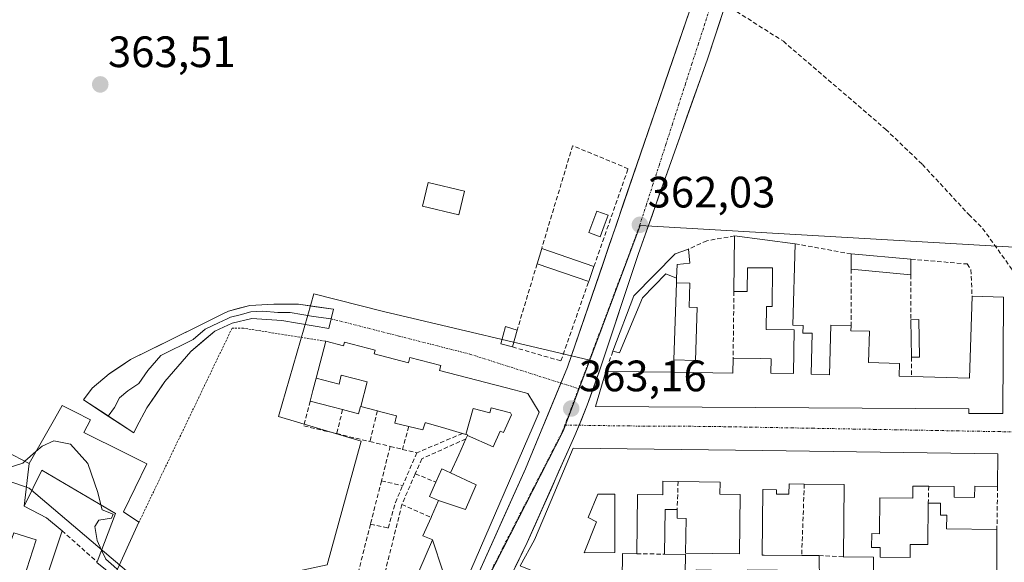
# Model space of a CAD drawing. Units: metres. Extents: x 612173 to 615675, y 4646046 to 4648415.
# Drawn here: x 612809 to 613034, y 4648036 to 4648160 of the extents above; entities that cross this region are included whole.
import ezdxf
from ezdxf.enums import TextEntityAlignment as Align

# ---------------------------------------------------------------- set-up
doc = ezdxf.new("R2010")
doc.units = ezdxf.units.M
doc.header["$MEASUREMENT"] = 0
for name, pattern in [('TRAZO_Y_PUNTO', [1, 0.5, -0.25, 0, -0.25]), ('TRAZOS', [0.75, 0.5, -0.25]), ('TRAZOSX2', [1.5, 1, -0.5])]:
    doc.linetypes.add(name, pattern=pattern)
for name, color, linetype, lineweight in [('Alambrada', 19, 'TRAZOS', 0), ('Carretera de calzada única', 19, 'Continuous', 13), ('Carretera de calzada única Cxs', 19, 'Continuous', 13), ('Carretera de calzada única eje', 19, 'TRAZO_Y_PUNTO', 0), ('Carátula', 7, 'Continuous', 5), ('Cultivos herbáceos CxS', 92, 'Continuous', 0), ('Curva de nivel normal', 36, 'Continuous', 0), ('Edificación', 1, 'Continuous', 13), ('Edificación Cxs', 1, 'Continuous', 13), ('Elemento construido', 1, 'Continuous', 0), ('Layer 0', 7, 'Continuous', 0), ('Muro lineal', 1, 'TRAZOSX2', 13), ('Núcleo urbano CxS', 19, 'Continuous', 0), ('Piscina', 142, 'Continuous', 0), ('Piscina CxS', 142, 'Continuous', 0), ('Punto de cota en terreno', 7, 'Continuous', 0), ('Rótulo de punto de cota en terreno', 19, 'Continuous', 0), ('Senda', 19, 'TRAZOSX2', 0), ('Vía urbana eje', 5, 'TRAZO_Y_PUNTO', 0)]:
    doc.layers.add(name, color=color, linetype=linetype, lineweight=lineweight)
doc.styles.add('Arial', font='txt', dxfattribs={"height": 0.2})

# ---------------------------------------------------------------- blocks, each defined once
blk = doc.blocks.new('*U155')
at = {"layer": 'Cultivos herbáceos CxS', "color": 92, "linetype": 'Continuous', "lineweight": 0}
for points in [[(613041.4187, 4648107.9247, 361.8385), (612953.5147, 4648113.0459, 362.1834), (612950.8485, 4648113.2013, 362.127), (612939.3505, 4648082.4603, 363.018), (612939.3381, 4648082.4633, 363.0171), (612939.3257, 4648082.4663, 363.0161), (612892.2721, 4648093.5677, 363.2386), (612876.3761, 4648097.5735, 363.1754), (612874.9697, 4648092.7021, 363.3501), (612868.2985, 4648069.5931, 363.6951), (612887.1517, 4648064.0105, 363.7136), (612879.3897, 4648035.7807, 364.7457)], [(612841.1947, 4648027.9727, 365.31), (612811.4057, 4648053.2937, 365.5348), (612794.0265, 4648059.2533, 365.7422)]]:
    blk.add_polyline3d(points, dxfattribs=at)
blk = doc.blocks.new('5PATER')
at = {"layer": 'Carátula', "linetype": 'Continuous', "lineweight": 5}
h = blk.add_hatch(color=250, dxfattribs=at)
edge = h.paths.add_edge_path()
edge.add_ellipse((0, 0.01), major_axis=(-1.33, -1.34), ratio=0.999422, start_angle=0, end_angle=360)
blk = doc.blocks.new('*U210')
at = {"layer": 'Edificación Cxs', "color": 1, "linetype": 'Continuous', "lineweight": 13}
for points in [[(613032.4801, 4648061.0901, 363.212), (613032.3801, 4648053.6501, 363.4357), (613027.1701, 4648053.7101, 363.4407), (613027.1401, 4648051.1401, 363.4223), (613022.4601, 4648051.2101, 363.4107), (613022.4901, 4648053.6401, 363.4183), (613016.6701, 4648053.7101, 363.5029), (613013.0701, 4648053.7501, 363.4385), (613013.0501, 4648050.9601, 363.4207), (613005.5301, 4648051.0501, 363.4215), (613005.4401, 4648042.8801, 363.448), (613003.6901, 4648042.9101, 363.5076), (613003.6401, 4648039.7301, 363.664), (613005.6001, 4648039.7101, 363.5363), (613005.5601, 4648037.5701, 363.6761), (613012.4201, 4648037.4801, 363.6316), (613012.4601, 4648040.4601, 363.4884), (613016.4401, 4648040.4201, 363.5499), (613016.5701, 4648049.8501, 363.4638), (613019.4001, 4648049.8201, 363.4306), (613019.3701, 4648047.1201, 363.4488), (613020.8001, 4648047.1001, 363.4507), (613020.7601, 4648044.0101, 363.5426), (613032.2401, 4648043.8501, 363.5153), (613032.2101, 4648030.8901, 363.7152), (613033.1001, 4648030.8901, 363.686), (613032.8501, 4648013.2401, 363.8499), (612979.5301, 4648014.0801, 364.5654), (612951.2801, 4648014.5301, 364.7823), (612951.3901, 4648021.9501, 364.648), (612960.8701, 4648021.8301, 364.6579), (612960.9101, 4648023.8301, 364.6697), (612969.3001, 4648023.7101, 364.6765), (612969.4201, 4648032.1001, 364.4884), (612967.0301, 4648032.1401, 364.6223), (612967.0701, 4648034.6001, 364.3446), (612963.5701, 4648034.6501, 364.4099), (612963.4401, 4648024.9901, 364.6999), (612960.9201, 4648025.0301, 364.7117), (612961.1601, 4648038.1801, 363.7999), (612956.3701, 4648038.2301, 363.7904), (612956.5101, 4648048.4401, 363.4148), (612959.2801, 4648048.4201, 363.5093), (612959.2501, 4648046.4101, 363.4751), (612961.3001, 4648046.3701, 363.5344), (612961.1701, 4648038.4801, 363.7454), (612973.4601, 4648038.3201, 363.669), (612973.6601, 4648051.8101, 363.5619), (612969.0201, 4648051.8801, 363.5435), (612969.0501, 4648054.6701, 363.5367), (612959.4801, 4648054.8001, 363.5234), (612956.0301, 4648054.8401, 363.4795), (612956.0001, 4648051.7601, 363.4687), (612950.2301, 4648051.8301, 363.6527), (612950.0301, 4648038.3401, 364.541), (612946.8201, 4648038.3901, 364.5756), (612946.5101, 4648014.4801, 364.7871), (612912.4001, 4648014.8901, 364.6359), (612917.7101, 4648024.6201, 364.4765), (612924.1001, 4648024.5501, 364.7488), (612924.1001, 4648025.9001, 364.7059), (612929.7101, 4648025.8401, 364.7146), (612929.9601, 4648032.9201, 364.6504), (612923.4801, 4648035.5901, 364.1609), (612926.7301, 4648041.5101, 363.9182), (612930.5501, 4648050.4401, 363.6399), (612935.5301, 4648062.3701, 363.4145), (612978.7101, 4648061.8701, 363.3236), (613032.4801, 4648061.0901, 363.212)], [(612997.3501, 4648054.1501, 363.5464), (612988.2801, 4648054.2101, 363.5988), (612984.8001, 4648054.2301, 363.6168), (612984.7801, 4648051.8801, 363.6112), (612981.9401, 4648051.8901, 363.6039), (612981.9401, 4648052.9301, 363.6262), (612978.8701, 4648052.9401, 363.6025), (612978.8001, 4648052.9401, 363.6019), (612978.6901, 4648038.0101, 363.7652), (612979.1201, 4648038.0101, 363.7483), (612987.6901, 4648037.9601, 363.6599), (612991.6401, 4648037.9401, 363.6359), (612991.7201, 4648031.8301, 364.2477), (612989.1901, 4648031.8401, 364.2964), (612982.1701, 4648031.8901, 364.4876), (612982.1901, 4648034.5801, 364.2799), (612979.1701, 4648034.6001, 364.3087), (612975.3201, 4648034.6201, 364.2647), (612975.2801, 4648028.2801, 364.5753), (612979.2801, 4648028.2601, 364.5278), (612980.2401, 4648028.2401, 364.5169), (612980.2101, 4648024.2601, 364.5593), (612989.2501, 4648024.2101, 364.4011), (612989.2301, 4648021.2301, 364.4012), (612998.4101, 4648021.1701, 364.3513), (612998.4301, 4648024.0301, 364.2962), (613003.9601, 4648024.0001, 364.3111), (613004.0401, 4648037.5701, 363.7819), (612997.2301, 4648037.6201, 363.774), (612997.3501, 4648054.1501, 363.5464)], [(612945.0701, 4648038.6301, 364.5555), (612945.0701, 4648051.9401, 363.8911), (612941.1901, 4648051.9401, 363.8724), (612938.9301, 4648046.6201, 364.2408), (612940.8801, 4648045.5901, 364.3689), (612938.0101, 4648038.5301, 364.5234), (612945.0701, 4648038.6301, 364.5555)], [(613018.2601, 4648030.7401, 364.1169), (613014.0601, 4648030.8101, 364.136), (613013.9601, 4648024.3601, 364.2492), (613018.1501, 4648024.2901, 364.1845), (613018.2601, 4648030.7401, 364.1169)], [(613027.6701, 4648022.9601, 363.933), (613027.5701, 4648029.8201, 363.9403), (613020.8101, 4648029.7201, 364.0639), (613020.9201, 4648022.8601, 364.0577), (613027.6701, 4648022.9601, 363.933)]]:
    blk.add_polyline3d(points, close=True, dxfattribs=at)

msp = doc.modelspace()

# ---------------------------------------------------------------- linework, layer by layer
at = {"layer": 'Alambrada', "color": 19, "linetype": 'TRAZOS', "lineweight": 0}
msp.add_polyline3d([(612879.07, 4648086.77, 363.38), (612860.32, 4648089.75, 363.57), (612857.69, 4648089.73, 363.56), (612836.46, 4648045.55, 364.41)], dxfattribs=at)
at = {"layer": 'Carretera de calzada única', "color": 19, "linetype": 'Continuous', "lineweight": 13}
for points in [[(612962.93, 4648164.49), (612962.93, 4648164.49), (612961.34, 4648159.84), (612959.74, 4648155.19), (612958.15, 4648150.55), (612956.55, 4648145.9), (612954.96, 4648141.25), (612953.36, 4648136.6), (612951.77, 4648131.96), (612950.17, 4648127.31), (612948.58, 4648122.66), (612946.98, 4648118.01), (612945.39, 4648113.36), (612943.79, 4648108.72), (612942.2, 4648104.07), (612940.6, 4648099.42), (612939.01, 4648094.77), (612937.41, 4648090.13), (612935.82, 4648085.48), (612934.22, 4648080.83)], [(612936.87, 4648067.62), (612938.76, 4648072.2), (612941.72, 4648080.48), (612950.38, 4648106.57), (612966.17, 4648151.08), (612970.3, 4648163.54)], [(612934.22, 4648080.83), (612932.73, 4648077.24)], [(612932.73, 4648077.24), (612924.63, 4648057.69), (612914.13, 4648034.36), (612910.61, 4648027.73), (612905.51, 4648019.12), (612901.15, 4648012.19)], [(612908.37, 4648009.67), (612913.65, 4648018.61), (612919.54, 4648029.63), (612925.06, 4648040.85), (612935.9, 4648065.26), (612936.87, 4648067.62)]]:
    msp.add_lwpolyline(points, dxfattribs=at)
at = {"layer": 'Carretera de calzada única Cxs', "color": 19, "linetype": 'Continuous', "lineweight": 13}
for points in [[(612914.13, 4648034.36, 364.33), (612915.88, 4648038.25, 364.19), (612917.63, 4648042.14, 363.99), (612919.38, 4648046.03, 363.86), (612921.13, 4648049.91, 363.74), (612922.88, 4648053.8, 363.64), (612924.63, 4648057.69, 363.53), (612926.23, 4648061.55, 363.46), (612927.83, 4648065.4, 363.37), (612929.43, 4648069.26, 363.27), (612931.02, 4648073.12, 363.18), (612932.62, 4648076.97, 363.11), (612934.22, 4648080.83, 362.96), (612935.82, 4648085.48, 362.82), (612937.41, 4648090.13, 362.7), (612939.01, 4648094.77, 362.57), (612940.6, 4648099.42, 362.45), (612942.2, 4648104.07, 362.37), (612943.79, 4648108.72, 362.22), (612945.39, 4648113.37, 362.09), (612946.98, 4648118.01, 361.98), (612948.58, 4648122.66, 361.87), (612950.17, 4648127.31, 361.67), (612951.77, 4648131.96, 361.48), (612953.36, 4648136.6, 361.36), (612954.96, 4648141.25, 361.26), (612956.55, 4648145.9, 361.16), (612958.15, 4648150.55, 361.06), (612959.74, 4648155.2, 360.92), (612961.34, 4648159.84, 360.77), (612962.93, 4648164.49, 360.64)], [(612970.57, 4648164.36, 360.58), (612969.1, 4648159.94, 360.71), (612967.64, 4648155.51, 360.84), (612966.17, 4648151.08, 360.96), (612964.59, 4648146.63, 361.1), (612963.01, 4648142.18, 361.21), (612961.43, 4648137.73, 361.36), (612959.85, 4648133.28, 361.49), (612958.28, 4648128.83, 361.61), (612956.7, 4648124.37, 361.71), (612955.12, 4648119.92, 361.78), (612953.54, 4648115.47, 361.92), (612951.96, 4648111.02, 362.05), (612950.38, 4648106.57, 362.19), (612948.94, 4648102.22, 362.37), (612947.49, 4648097.87, 362.53), (612946.05, 4648093.53, 362.61), (612944.61, 4648089.18, 362.75), (612943.16, 4648084.83, 362.88), (612941.72, 4648080.48, 362.87), (612940.24, 4648076.34, 363.01), (612938.76, 4648072.2, 363.08), (612937.33, 4648068.73, 363.09), (612935.9, 4648065.26, 363.3), (612934.09, 4648061.19, 363.41), (612932.29, 4648057.12, 363.46), (612930.48, 4648053.06, 363.55), (612928.67, 4648048.99, 363.68), (612926.87, 4648044.92, 363.8), (612925.06, 4648040.85, 363.93), (612923.22, 4648037.11, 364.07), (612921.38, 4648033.37, 364.07)]]:
    msp.add_polyline3d(points, dxfattribs=at)
at = {"layer": 'Carretera de calzada única eje', "color": 19, "linetype": 'TRAZO_Y_PUNTO', "lineweight": 0}
for points in [[(612966.98, 4648163.47), (612965.59, 4648159.19), (612964.11, 4648154.6), (612962.63, 4648150.02), (612961.14, 4648145.43), (612959.66, 4648140.85), (612958.18, 4648136.26), (612956.69, 4648131.67), (612955.21, 4648127.09), (612953.73, 4648122.5), (612952.24, 4648117.92), (612950.76, 4648113.33), (612950.4, 4648112.22), (612948.7, 4648107.69), (612947, 4648103.15), (612945.29, 4648098.62), (612943.59, 4648094.09), (612941.89, 4648089.55), (612940.18, 4648085.02), (612936.78, 4648075.96)], [(612936.78, 4648075.96), (612935.08, 4648071.42), (612934.13, 4648068.92), (612933.66, 4648067.67)], [(612933.66, 4648067.67), (612933.19, 4648066.41), (612930.93, 4648061.99), (612928.66, 4648057.58), (612926.4, 4648053.16), (612924.13, 4648048.74), (612921.87, 4648044.32), (612919.6, 4648039.9), (612917.34, 4648035.48), (612915.07, 4648031.06), (612912.81, 4648026.64), (612908.27, 4648017.8), (612905.98, 4648014.54), (612903.69, 4648011.27)]]:
    msp.add_lwpolyline(points, dxfattribs=at)
at = {"layer": 'Cultivos herbáceos CxS', "color": 92, "linetype": 'Continuous', "lineweight": 0}
for points in [[(613142.33, 4647953.11, 365.35), (613144.35, 4647953.13, 365.22), (613142.95, 4648098.09, 363.04), (613104.69, 4648100.9, 362.88), (613092.41, 4648107.92, 362.62), (613041.5, 4648107.92, 361.83), (613041.42, 4648107.92, 361.84), (612953.51, 4648113.05, 362.18), (612950.85, 4648113.2, 362.13), (612939.35, 4648082.46, 363.02)], [(612703.91, 4648071.53, 366.62), (612779.22, 4648049.26, 366.58), (612787.57, 4648056.28, 365.88), (612794.03, 4648059.25, 365.74), (612811.41, 4648053.29, 365.53), (612841.19, 4648027.97, 365.31), (612849.63, 4648029.46, 364.71), (612870.48, 4648033.93, 365.08), (612879.39, 4648035.78, 364.75), (612887.15, 4648064.01, 363.71), (612868.3, 4648069.59, 363.7), (612874.97, 4648092.7, 363.35), (612876.38, 4648097.57, 363.18), (612892.27, 4648093.57, 363.24), (612939.33, 4648082.47, 363.02), (612939.34, 4648082.46, 363.02), (612939.35, 4648082.46, 363.02)]]:
    msp.add_polyline3d(points, dxfattribs=at)
at = {"layer": 'Curva de nivel normal', "color": 36, "linetype": 'Continuous', "lineweight": 0}
for points in [[(612812.95, 4648061.61, 365), (612814.4, 4648062.88, 365), (612817.06, 4648064.08, 365), (612820.81, 4648063.32, 365), (612824.82, 4648058.91, 365), (612827.04, 4648052.29, 365), (612827.76, 4648049.48, 365)], [(612810.44, 4648059.44, 365), (612812.95, 4648061.61, 365)], [(612803.27, 4648056.84, 365), (612809.92, 4648058.98, 365), (612810.44, 4648059.44, 365)], [(612827.76, 4648049.48, 365), (612828.06, 4648048.32, 365), (612830.53, 4648047.33, 365), (612830.15, 4648046.4, 365), (612827.31, 4648045.95, 365), (612826.4, 4648044.51, 365), (612826.88, 4648041.32, 365), (612827.93, 4648039.12, 365)], [(612827.93, 4648039.12, 365), (612828.91, 4648037.06, 365), (612830.72, 4648035.51, 365), (612831.53, 4648034.7, 365)]]:
    msp.add_polyline3d(points, dxfattribs=at)
at = {"layer": 'Edificación', "color": 1, "linetype": 'Continuous', "lineweight": 13}
for points in [[(612910.71, 4648120.99, 362.54), (612909.43, 4648115.58, 362.51), (612901.16, 4648117.54, 362.68), (612902.43, 4648122.94, 362.57), (612910.71, 4648120.99, 362.54)], [(612986.19, 4648109, 362.77), (612985.67, 4648090.43, 363.34), (612987.99, 4648090.35, 363.38), (612987.94, 4648088.64, 363.4), (612990.1, 4648088.59, 363.42), (612989.82, 4648079.24, 363.42), (612994.02, 4648079.11, 363.41), (612994.37, 4648090.44, 363.41), (612998.94, 4648090.3, 363.29), (612998.92, 4648089.18, 363.32), (613003.16, 4648089.05, 363.2), (613002.94, 4648081.94, 363.32), (613009.99, 4648081.71, 363.33), (613009.91, 4648078.85, 363.33), (613012.73, 4648078.76, 363.34), (613025.98, 4648078.35, 363.28), (613026.57, 4648097.05, 363.16), (613033.75, 4648096.85, 362.79), (613033.57, 4648070.28, 363.09), (613025.85, 4648070.33, 363.18), (613025.85, 4648071.39, 363.23), (612940.64, 4648071.87, 363.1), (612943.02, 4648079.9, 362.99), (612958.38, 4648079.69, 363.36), (612971.98, 4648079.51, 363.41), (612972.03, 4648082.92, 363.17), (612978.37, 4648082.83, 363.36), (612980.71, 4648082.8, 363.34), (612980.67, 4648079.53, 363.37), (612985.8, 4648079.45, 363.4), (612985.94, 4648089.41, 363.36), (612979.57, 4648089.48, 363.22), (612979.64, 4648094.73, 363.21), (612980.94, 4648094.71, 363.22), (612981.06, 4648103.48, 363.3), (612978.03, 4648103.53, 363.29), (612975.3, 4648103.55, 363.25), (612975.22, 4648098.09, 363.21), (612972.23, 4648098.12, 363.17), (612972.37, 4648110.79, 362.59), (612986.19, 4648109, 362.77)], [(612940.27, 4648103.81, 362.39), (612939.08, 4648100.41, 362.44), (612927.3, 4648104.43, 362.56), (612928.35, 4648107.92, 362.49), (612940.27, 4648103.81, 362.39)], [(612959.26, 4648104.3, 363.06), (612959.14, 4648101.14, 363.2), (612956.67, 4648102.13, 363.19), (612951.39, 4648096.64, 362.94), (612946.14, 4648084.1, 363.14), (612944.57, 4648084.51, 362.99), (612949.39, 4648097.14, 362.72), (612958.83, 4648106.68, 362.79), (612961.84, 4648107.78, 363.06), (612962.14, 4648104.6, 363.12), (612959.26, 4648104.3, 363.06)], [(613012.63, 4648105.49, 362.72), (613012.62, 4648101.93, 363.11), (612999, 4648103.19, 363.27), (612999.01, 4648106.67, 362.77), (613012.63, 4648105.49, 362.72)], [(612963.82, 4648094.47, 363.21), (612963.46, 4648082.42, 363.23), (612958.48, 4648082.53, 363.3), (612959.1, 4648100.1, 363.24), (612962.19, 4648100.01, 363.19), (612962.01, 4648094.53, 363.26), (612963.82, 4648094.47, 363.21)], [(612922.76, 4648089.33, 362.76), (612921.67, 4648085.47, 363.03), (612919.03, 4648086.16, 362.99), (612920.11, 4648090.17, 362.79), (612922.76, 4648089.33, 362.76)], [(613014.55, 4648083.17, 363.27), (613012.71, 4648083.14, 363.31), (613012.6, 4648091.67, 363.1), (613014.45, 4648091.71, 363.15), (613014.55, 4648083.17, 363.27)], [(612876.87, 4648078.32, 363.38), (612879.07, 4648086.77, 363.38), (612883.14, 4648085.71, 363.41), (612883.37, 4648086.6, 363.39), (612890.32, 4648084.78, 363.39), (612890.1, 4648083.92, 363.41), (612897.95, 4648081.87, 363.38), (612898.26, 4648083.05, 363.34), (612905.37, 4648081.21, 363.33), (612905.07, 4648080.12, 363.37), (612922.1, 4648075.68, 363.28), (612922.11, 4648075.68, 363.28), (612924.38, 4648075.09, 363.27), (612925.19, 4648074.88, 363.26), (612927.81, 4648070.6, 363.28), (612927.36, 4648069.56, 363.31), (612926.43, 4648067.42, 363.36), (612926.43, 4648067.4, 363.36), (612912.2, 4648034.56, 364.46), (612906.65, 4648034.39, 364.84), (612905.81, 4648034.37, 364.8)], [(612887.09, 4648071.87, 363.53), (612887, 4648071.89, 363.53), (612886.57, 4648070.23, 363.53), (612882.92, 4648071.18, 363.48), (612880.51, 4648071.8, 363.47), (612880.51, 4648071.81, 363.47), (612875.52, 4648073.1, 363.45), (612876.15, 4648075.53, 363.42), (612876.87, 4648078.32, 363.38)], [(612876.87, 4648078.32, 363.38), (612882.11, 4648076.98, 363.48), (612882.63, 4648079.04, 363.47), (612885.59, 4648078.3, 363.48), (612888.55, 4648077.55, 363.5)], [(612876.87, 4648078.32, 363.38), (612882.11, 4648076.98, 363.48), (612882.63, 4648079.04, 363.47), (612885.59, 4648078.3, 363.48), (612888.55, 4648077.55, 363.5)], [(612888.55, 4648077.55, 363.5), (612887.09, 4648071.87, 363.53)], [(612888.55, 4648077.55, 363.5), (612887.09, 4648071.87, 363.53)], [(612811.42, 4648058.93, 365.05), (612817.17, 4648069.04, 364.38), (612818.92, 4648072.12, 364.32), (612821.84, 4648070.65, 364.39), (612825.41, 4648068.86, 364.4), (612823.89, 4648065.96, 364.51), (612833.21, 4648061.33, 364.5), (612838.22, 4648058.86, 364.4)], [(612911.06, 4648065.53, 363.49), (612910.27, 4648065.76, 363.49), (612906.46, 4648066.86, 363.47), (612901.97, 4648068.16, 363.46), (612901.8, 4648068.21, 363.46), (612901.26, 4648066.55, 363.46), (612898.03, 4648067.32, 363.52), (612894.85, 4648068.08, 363.54), (612895.25, 4648069.75, 363.57), (612891.61, 4648070.69, 363.54), (612890.85, 4648070.89, 363.54), (612887.09, 4648071.87, 363.53)], [(612911.06, 4648065.53, 363.49), (612912.7, 4648071.45, 363.42), (612916.55, 4648070.47, 363.43), (612916.83, 4648071.58, 363.4), (612921.27, 4648070.46, 363.4), (612921.49, 4648070.03, 363.41), (612919.67, 4648065.94, 363.51), (612918.87, 4648066.3, 363.5), (612917.26, 4648062.67, 363.56), (612911.39, 4648065.3, 363.49)], [(612911.06, 4648065.53, 363.49), (612912.7, 4648071.45, 363.42), (612916.55, 4648070.47, 363.43), (612916.83, 4648071.58, 363.4), (612921.27, 4648070.46, 363.4), (612921.49, 4648070.03, 363.41), (612919.67, 4648065.94, 363.51), (612918.87, 4648066.3, 363.5), (612917.26, 4648062.67, 363.56), (612911.39, 4648065.3, 363.49)], [(612907.57, 4648056.78, 363.73), (612909.42, 4648060.91, 363.58), (612911.03, 4648064.51, 363.5), (612911.39, 4648065.3, 363.49)], [(612911.39, 4648065.3, 363.49), (612911.44, 4648065.42, 363.49), (612911.06, 4648065.53, 363.49)], [(612810.17, 4648032.73, 366.86), (612812.91, 4648041.24, 366.59), (612812.98, 4648041.46, 366.56), (612807.92, 4648043.1, 366.73), (612806.5, 4648039.19, 366.91), (612797.57, 4648042.87, 366.96), (612799.59, 4648048.69, 366.7), (612801.04, 4648052.87, 365.71), (612801.22, 4648053.39, 365.56), (612801.55, 4648053.94, 365.39), (612806.13, 4648061.67, 364.7), (612811.42, 4648058.93, 365.05)], [(612923.48, 4648035.59, 364.16), (612926.73, 4648041.51, 363.92), (612930.55, 4648050.44, 363.64), (612935.53, 4648062.37, 363.41), (612978.71, 4648061.87, 363.32), (613032.48, 4648061.09, 363.21)], [(613032.48, 4648061.09, 363.21), (613032.38, 4648053.65, 363.44), (613027.17, 4648053.71, 363.44), (613027.14, 4648051.14, 363.42), (613022.46, 4648051.21, 363.41), (613022.49, 4648053.64, 363.42), (613016.67, 4648053.71, 363.5), (613013.07, 4648053.75, 363.44), (613013.05, 4648050.96, 363.42), (613005.53, 4648051.05, 363.42), (613005.44, 4648042.88, 363.45), (613003.69, 4648042.91, 363.51), (613003.64, 4648039.73, 363.66), (613005.6, 4648039.71, 363.54), (613005.56, 4648037.57, 363.68), (613012.42, 4648037.48, 363.63), (613012.46, 4648040.46, 363.49), (613016.44, 4648040.42, 363.55), (613016.57, 4648049.85, 363.46), (613019.4, 4648049.82, 363.43), (613019.37, 4648047.12, 363.45), (613020.8, 4648047.1, 363.45), (613020.76, 4648044.01, 363.54), (613032.24, 4648043.85, 363.52), (613032.21, 4648030.89, 363.72)], [(612811.42, 4648058.93, 365.05), (612810.28, 4648049.19, 365.86)], [(612811.42, 4648058.93, 365.05), (612810.28, 4648049.19, 365.86)], [(612838.22, 4648058.86, 364.4), (612832.89, 4648047.85, 364.78), (612836.46, 4648045.55, 364.41), (612830.81, 4648033.12, 365.36), (612826.86, 4648036.29, 365.79), (612826.93, 4648036.46, 365.72), (612831.1, 4648047.53, 364.93), (612814.26, 4648057.35, 365.66), (612810.28, 4648049.19, 365.86)], [(612904.82, 4648050.46, 363.95), (612902.78, 4648051.38, 363.88), (612904.23, 4648054.63, 363.81), (612905.59, 4648057.67, 363.69), (612907.57, 4648056.78, 363.73)], [(612907.57, 4648056.78, 363.73), (612913.41, 4648054.02, 363.78), (612912.17, 4648051.23, 363.89), (612910.93, 4648048.43, 364.01), (612904.82, 4648050.46, 363.95)], [(612907.57, 4648056.78, 363.73), (612913.41, 4648054.02, 363.78), (612912.17, 4648051.23, 363.89), (612910.93, 4648048.43, 364.01), (612904.82, 4648050.46, 363.95)], [(612960.92, 4648025.03, 364.71), (612961.16, 4648038.18, 363.8), (612956.37, 4648038.23, 363.79), (612956.51, 4648048.44, 363.41), (612959.28, 4648048.42, 363.51), (612959.25, 4648046.41, 363.48), (612961.3, 4648046.37, 363.53), (612961.17, 4648038.48, 363.75), (612973.46, 4648038.32, 363.67), (612973.66, 4648051.81, 363.56), (612969.02, 4648051.88, 363.54), (612969.05, 4648054.67, 363.54), (612959.48, 4648054.8, 363.52), (612956.03, 4648054.84, 363.48), (612956, 4648051.76, 363.47), (612950.23, 4648051.83, 363.65), (612950.03, 4648038.34, 364.54), (612946.82, 4648038.39, 364.58), (612946.51, 4648014.48, 364.79)], [(612997.35, 4648054.15, 363.55), (612988.28, 4648054.21, 363.6), (612984.8, 4648054.23, 363.62), (612984.78, 4648051.88, 363.61), (612981.94, 4648051.89, 363.6), (612981.94, 4648052.93, 363.63), (612978.87, 4648052.94, 363.6), (612978.8, 4648052.94, 363.6), (612978.69, 4648038.01, 363.77), (612979.12, 4648038.01, 363.75), (612987.69, 4648037.96, 363.66), (612991.64, 4648037.94, 363.64), (612991.72, 4648031.83, 364.25)], [(612997.35, 4648054.15, 363.55), (612988.28, 4648054.21, 363.6), (612984.8, 4648054.23, 363.62), (612984.78, 4648051.88, 363.61), (612981.94, 4648051.89, 363.6), (612981.94, 4648052.93, 363.63), (612978.87, 4648052.94, 363.6), (612978.8, 4648052.94, 363.6), (612978.69, 4648038.01, 363.77), (612979.12, 4648038.01, 363.75), (612987.69, 4648037.96, 363.66), (612991.64, 4648037.94, 363.64), (612991.72, 4648031.83, 364.25)], [(613003.96, 4648024, 364.31), (613004.04, 4648037.57, 363.78), (612997.23, 4648037.62, 363.77), (612997.35, 4648054.15, 363.55)], [(613003.96, 4648024, 364.31), (613004.04, 4648037.57, 363.78), (612997.23, 4648037.62, 363.77), (612997.35, 4648054.15, 363.55)], [(612945.07, 4648038.63, 364.56), (612945.07, 4648051.94, 363.89), (612941.19, 4648051.94, 363.87), (612938.93, 4648046.62, 364.24), (612940.88, 4648045.59, 364.37), (612938.01, 4648038.53, 364.52), (612945.07, 4648038.63, 364.56)], [(612945.07, 4648038.63, 364.56), (612945.07, 4648051.94, 363.89), (612941.19, 4648051.94, 363.87), (612938.93, 4648046.62, 364.24), (612940.88, 4648045.59, 364.37), (612938.01, 4648038.53, 364.52), (612945.07, 4648038.63, 364.56)], [(612810.28, 4648049.19, 365.86), (612815.35, 4648046.55, 365.51), (612818.89, 4648043.58, 365.47), (612817.62, 4648039.7, 366.54), (612815.89, 4648034.4, 366.87), (612816.15, 4648034.31, 366.88), (612820.1, 4648032.95, 366.9), (612825.07, 4648031.23, 366.83), (612826.76, 4648030.64, 366.75), (612825.32, 4648027.77, 366.76), (612830.24, 4648026.32, 366.61), (612830.37, 4648026.28, 366.61), (612832.39, 4648031.62, 365.42), (612835.6, 4648029.23, 364.98), (612834.48, 4648026.64, 365.7), (612838.55, 4648026.42, 365.14), (612837.28, 4648024.06, 365.66), (612837.78, 4648023.91, 365.7), (612845.87, 4648021.43, 365.93), (612845.48, 4648020.16, 365.99), (612845.91, 4648020.03, 366)], [(612903.46, 4648041.46, 364.08), (612903.46, 4648041.47, 364.08), (612903.48, 4648041.51, 364.08), (612901.23, 4648042.4, 363.99), (612903.1, 4648046.6, 363.97), (612903.18, 4648046.78, 363.97), (612904.82, 4648050.46, 363.95)], [(612886.64, 4648028.04, 365.32), (612886.55, 4648029.67, 365.05), (612880.48, 4648029.1, 365.38), (612880.08, 4648032.78, 364.78), (612885.19, 4648033.9, 364.34), (612886.46, 4648033.93, 364.23), (612892.61, 4648034.08, 364.33), (612900.3, 4648034.24, 364.41), (612903.46, 4648041.46, 364.08)], [(612903.46, 4648041.46, 364.08), (612905.81, 4648034.37, 364.8)], [(612903.46, 4648041.46, 364.08), (612905.81, 4648034.37, 364.8)]]:
    msp.add_polyline3d(points, dxfattribs=at)
at = {"layer": 'Edificación Cxs', "color": 1, "linetype": 'Continuous', "lineweight": 13}
for points in [[(612910.71, 4648120.99, 362.54), (612909.43, 4648115.58, 362.51), (612901.16, 4648117.54, 362.68), (612902.43, 4648122.94, 362.57), (612910.71, 4648120.99, 362.54)], [(612986.19, 4648109, 362.77), (612985.67, 4648090.43, 363.34), (612987.99, 4648090.35, 363.38), (612987.94, 4648088.64, 363.4), (612990.1, 4648088.59, 363.42), (612989.82, 4648079.24, 363.42), (612994.02, 4648079.11, 363.41), (612994.37, 4648090.44, 363.41), (612998.94, 4648090.3, 363.29), (612998.92, 4648089.18, 363.32), (613003.16, 4648089.05, 363.2), (613002.94, 4648081.94, 363.32), (613009.99, 4648081.71, 363.33), (613009.91, 4648078.85, 363.33), (613012.73, 4648078.76, 363.34), (613025.98, 4648078.35, 363.28), (613026.57, 4648097.05, 363.16), (613033.75, 4648096.85, 362.79), (613033.57, 4648070.28, 363.09), (613025.85, 4648070.33, 363.18), (613025.85, 4648071.39, 363.23), (612940.64, 4648071.87, 363.1), (612943.02, 4648079.9, 362.99), (612958.38, 4648079.69, 363.36), (612971.98, 4648079.51, 363.41), (612972.03, 4648082.92, 363.17), (612978.37, 4648082.83, 363.36), (612980.71, 4648082.8, 363.34), (612980.67, 4648079.53, 363.37), (612985.8, 4648079.45, 363.4), (612985.94, 4648089.41, 363.36), (612979.57, 4648089.48, 363.22), (612979.64, 4648094.73, 363.21), (612980.94, 4648094.71, 363.22), (612981.06, 4648103.48, 363.3), (612978.03, 4648103.53, 363.29), (612975.3, 4648103.55, 363.25), (612975.22, 4648098.09, 363.21), (612972.23, 4648098.12, 363.17), (612972.37, 4648110.79, 362.59), (612986.19, 4648109, 362.77)], [(612940.27, 4648103.81, 362.39), (612939.08, 4648100.41, 362.44), (612927.3, 4648104.43, 362.56), (612928.35, 4648107.92, 362.49), (612940.27, 4648103.81, 362.39)], [(612959.26, 4648104.3, 363.06), (612959.14, 4648101.14, 363.2), (612956.67, 4648102.13, 363.19), (612951.39, 4648096.64, 362.94), (612946.14, 4648084.1, 363.14), (612944.57, 4648084.51, 362.99), (612949.39, 4648097.14, 362.72), (612958.83, 4648106.68, 362.79), (612961.84, 4648107.78, 363.06), (612962.14, 4648104.6, 363.12), (612959.26, 4648104.3, 363.06)], [(613012.63, 4648105.49, 362.72), (613012.62, 4648101.93, 363.11), (612999, 4648103.19, 363.27), (612999.01, 4648106.67, 362.77), (613012.63, 4648105.49, 362.72)], [(612963.82, 4648094.47, 363.21), (612963.46, 4648082.42, 363.23), (612958.48, 4648082.53, 363.3), (612959.1, 4648100.1, 363.23), (612962.19, 4648100.01, 363.19), (612962.01, 4648094.53, 363.26), (612963.82, 4648094.47, 363.21)], [(612922.76, 4648089.33, 362.76), (612921.67, 4648085.47, 363.03), (612919.03, 4648086.16, 362.99), (612920.11, 4648090.17, 362.79), (612922.76, 4648089.33, 362.76)], [(613014.55, 4648083.17, 363.27), (613012.71, 4648083.14, 363.31), (613012.6, 4648091.67, 363.1), (613014.45, 4648091.71, 363.15), (613014.55, 4648083.17, 363.27)], [(612887.09, 4648071.87, 363.53), (612887, 4648071.89, 363.53), (612886.57, 4648070.23, 363.53), (612882.92, 4648071.18, 363.48), (612880.51, 4648071.8, 363.47), (612880.51, 4648071.81, 363.47), (612875.52, 4648073.1, 363.45), (612876.15, 4648075.53, 363.42), (612876.87, 4648078.32, 363.38), (612882.11, 4648076.98, 363.48), (612882.63, 4648079.04, 363.47), (612885.59, 4648078.3, 363.48), (612888.55, 4648077.55, 363.5), (612887.09, 4648071.87, 363.53)], [(612810.28, 4648049.19, 365.86), (612811.42, 4648058.93, 365.05), (612817.17, 4648069.04, 364.38), (612818.92, 4648072.12, 364.32), (612821.84, 4648070.65, 364.39), (612825.41, 4648068.86, 364.4), (612823.89, 4648065.96, 364.51), (612833.21, 4648061.33, 364.5), (612838.22, 4648058.86, 364.4), (612832.89, 4648047.85, 364.78), (612836.46, 4648045.55, 364.41), (612830.81, 4648033.12, 365.36), (612826.86, 4648036.29, 365.79), (612826.93, 4648036.46, 365.72), (612831.1, 4648047.53, 364.93), (612814.26, 4648057.35, 365.66), (612810.28, 4648049.19, 365.86)], [(612911.39, 4648065.3, 363.49), (612911.44, 4648065.42, 363.49), (612911.06, 4648065.53, 363.49), (612912.7, 4648071.45, 363.42), (612916.55, 4648070.47, 363.43), (612916.83, 4648071.58, 363.4), (612921.27, 4648070.46, 363.4), (612921.49, 4648070.03, 363.41), (612919.67, 4648065.94, 363.51), (612918.87, 4648066.3, 363.5), (612917.26, 4648062.67, 363.56), (612911.39, 4648065.3, 363.49)], [(612907.57, 4648056.78, 363.73), (612913.41, 4648054.02, 363.78), (612912.17, 4648051.23, 363.89), (612910.93, 4648048.43, 364.01), (612904.82, 4648050.46, 363.95), (612902.78, 4648051.38, 363.88), (612904.23, 4648054.63, 363.81), (612905.59, 4648057.67, 363.69), (612907.57, 4648056.78, 363.73)], [(612945.07, 4648038.63, 364.56), (612938.01, 4648038.53, 364.52), (612940.88, 4648045.59, 364.37), (612938.93, 4648046.62, 364.24), (612941.19, 4648051.94, 363.87), (612945.07, 4648051.94, 363.89), (612945.07, 4648038.63, 364.56)], [(612905.81, 4648034.37, 364.8), (612901.51, 4648034.24, 364.47), (612901.6, 4648031.92, 364.73), (612895.89, 4648031.57, 364.6), (612896.18, 4648028.54, 365.1), (612886.64, 4648028.04, 365.32), (612886.55, 4648029.67, 365.05), (612880.48, 4648029.1, 365.38), (612880.08, 4648032.78, 364.78), (612885.19, 4648033.9, 364.34), (612886.46, 4648033.93, 364.23), (612892.61, 4648034.08, 364.33), (612900.3, 4648034.24, 364.41), (612903.46, 4648041.46, 364.08), (612905.81, 4648034.37, 364.8)]]:
    msp.add_polyline3d(points, close=True, dxfattribs=at)
for points in [[(612905.81, 4648034.37, 364.8), (612903.46, 4648041.46, 364.08), (612903.46, 4648041.47, 364.08), (612903.48, 4648041.51, 364.08), (612901.23, 4648042.4, 363.99), (612903.1, 4648046.6, 363.97), (612903.18, 4648046.78, 363.97), (612904.82, 4648050.46, 363.95), (612910.93, 4648048.43, 364.01), (612912.17, 4648051.23, 363.89), (612913.41, 4648054.02, 363.78), (612907.57, 4648056.78, 363.73), (612909.42, 4648060.91, 363.58), (612911.03, 4648064.51, 363.5), (612911.39, 4648065.3, 363.49), (612917.26, 4648062.67, 363.56), (612918.87, 4648066.3, 363.5), (612919.67, 4648065.94, 363.51), (612921.49, 4648070.03, 363.41), (612921.27, 4648070.46, 363.4), (612916.83, 4648071.58, 363.4), (612916.55, 4648070.47, 363.43), (612912.7, 4648071.45, 363.42), (612911.06, 4648065.53, 363.49), (612910.27, 4648065.76, 363.49), (612906.46, 4648066.86, 363.47), (612901.97, 4648068.16, 363.46), (612901.8, 4648068.21, 363.46), (612901.26, 4648066.55, 363.46), (612898.03, 4648067.32, 363.52), (612894.85, 4648068.08, 363.54), (612895.25, 4648069.75, 363.57), (612891.61, 4648070.69, 363.54), (612890.85, 4648070.89, 363.54), (612887.09, 4648071.87, 363.53), (612888.55, 4648077.55, 363.5), (612885.59, 4648078.3, 363.48), (612882.63, 4648079.04, 363.47), (612882.11, 4648076.98, 363.48), (612876.87, 4648078.32, 363.38), (612879.07, 4648086.77, 363.38), (612883.14, 4648085.71, 363.41), (612883.37, 4648086.6, 363.39), (612890.32, 4648084.78, 363.39), (612890.1, 4648083.92, 363.41), (612897.95, 4648081.87, 363.38), (612898.26, 4648083.05, 363.34), (612905.37, 4648081.21, 363.33), (612905.07, 4648080.12, 363.37), (612922.1, 4648075.68, 363.28), (612922.11, 4648075.68, 363.28), (612924.38, 4648075.09, 363.27), (612925.19, 4648074.88, 363.26), (612927.81, 4648070.6, 363.28), (612927.36, 4648069.56, 363.31), (612926.43, 4648067.42, 363.36), (612926.43, 4648067.4, 363.36), (612912.2, 4648034.56, 364.46)], [(612810.17, 4648032.73, 366.86), (612812.91, 4648041.24, 366.59), (612812.98, 4648041.46, 366.56), (612807.92, 4648043.1, 366.73), (612806.5, 4648039.19, 366.91), (612797.57, 4648042.87, 366.96), (612799.59, 4648048.69, 366.7), (612801.04, 4648052.87, 365.71), (612801.22, 4648053.39, 365.56), (612801.55, 4648053.94, 365.39), (612806.13, 4648061.67, 364.7), (612811.42, 4648058.93, 365.05), (612811.42, 4648058.93, 365.05), (612810.28, 4648049.19, 365.86), (612815.35, 4648046.55, 365.51), (612818.89, 4648043.58, 365.47), (612817.62, 4648039.7, 366.54), (612815.89, 4648034.4, 366.87)], [(612991.72, 4648031.83, 364.25), (612991.64, 4648037.94, 363.64), (612987.69, 4648037.96, 363.66), (612979.12, 4648038.01, 363.75), (612978.69, 4648038.01, 363.77), (612978.8, 4648052.94, 363.6), (612978.87, 4648052.94, 363.6), (612981.94, 4648052.93, 363.63), (612981.94, 4648051.89, 363.6), (612984.78, 4648051.88, 363.61), (612984.8, 4648054.23, 363.62), (612988.28, 4648054.21, 363.6), (612997.35, 4648054.15, 363.55), (612997.35, 4648054.15, 363.55), (612997.23, 4648037.62, 363.77), (613004.04, 4648037.57, 363.78), (613003.96, 4648024, 364.31)]]:
    msp.add_polyline3d(points, dxfattribs=at)
at = {"layer": 'Elemento construido', "color": 1, "linetype": 'Continuous', "lineweight": 0}
msp.add_polyline3d([(613014.87, 4648321.12, 357.6), (613016.81, 4648320.66, 357.83), (613012.43, 4648302.94, 358.2), (613010.76, 4648298.7, 358.28), (613004.61, 4648287.2, 358.32), (613002.76, 4648283.03, 358.53), (612992.81, 4648251.57, 358.88), (612963.8, 4648167.01, 360.52), (612962.93, 4648164.49, 360.64), (612934.22, 4648080.83, 362.96)], dxfattribs=at)
at = {"layer": 'Layer 0', "linetype": 'Continuous', "lineweight": 0}
for points in [[(612829.42, 4648069.72), (612823.83, 4648073.38), (612825.81, 4648076.1), (612829.63, 4648079.31), (612834.54, 4648082.63), (612849.35, 4648089.93), (612855.46, 4648092.94), (612856.91, 4648093.66), (612861.74, 4648094.96), (612867.21, 4648095.24), (612872.83, 4648095.21), (612880.83, 4648094.09), (612880.31, 4648091.89)], [(612880.31, 4648091.89), (612876.31, 4648092.45), (612870.96, 4648093.34), (612868.15, 4648093.36), (612864.7, 4648093.6), (612861.97, 4648093.46), (612859.55, 4648092.81), (612857.31, 4648092.27), (612856.58, 4648091.91), (612854.63, 4648091), (612851.58, 4648089.5), (612848.82, 4648087.19), (612841.41, 4648083.54), (612838.44, 4648080.11), (612836.4, 4648077.11), (612833.94, 4648075.45), (612832.03, 4648073.85), (612830.84, 4648071.66), (612829.42, 4648069.72)], [(612880.31, 4648091.89), (612879.78, 4648089.68), (612869.08, 4648091.47), (612862.19, 4648091.95), (612857.7, 4648090.88), (612853.8, 4648089.06), (612848.28, 4648084.45), (612842.33, 4648077.59), (612838.25, 4648071.59), (612835.86, 4648067.21), (612835.27, 4648065.89)], [(612835.27, 4648065.89), (612829.42, 4648069.72)]]:
    msp.add_lwpolyline(points, dxfattribs=at)
msp.add_polyline3d([(612880.83, 4648094.09, 363.23), (612879.78, 4648089.68, 363.34), (612876.21, 4648090.28, 363.34), (612872.65, 4648090.87, 363.3), (612869.08, 4648091.47, 363.34), (612865.64, 4648091.71, 363.41), (612862.19, 4648091.95, 363.52), (612857.7, 4648090.88, 363.59), (612853.8, 4648089.06, 363.79), (612851.04, 4648086.76, 364.16), (612848.28, 4648084.45, 364.25), (612845.31, 4648081.02, 364.34), (612842.33, 4648077.59, 364.39), (612840.29, 4648074.59, 364.44), (612838.25, 4648071.59, 364.44), (612835.86, 4648067.21, 364.42), (612835.27, 4648065.89, 364.43), (612831.45, 4648068.38, 364.38), (612827.64, 4648070.88, 364.38), (612823.83, 4648073.38, 364.34), (612825.81, 4648076.1, 364.32), (612829.63, 4648079.31, 364.29), (612832.09, 4648080.97, 364.24), (612834.54, 4648082.63, 364.27), (612838.24, 4648084.46, 364.26), (612841.95, 4648086.28, 364.1), (612845.65, 4648088.11, 364.01), (612849.35, 4648089.93, 363.86), (612852.41, 4648091.44, 363.7), (612855.46, 4648092.94, 363.65), (612856.91, 4648093.66, 363.68), (612859.33, 4648094.31, 363.54), (612861.74, 4648094.96, 363.38), (612864.48, 4648095.1, 363.31), (612867.21, 4648095.24, 363.25), (612870.02, 4648095.23, 363.22), (612872.83, 4648095.21, 363.19), (612876.83, 4648094.65, 363.22), (612880.83, 4648094.09, 363.23)], close=True, dxfattribs=at)
at = {"layer": 'Muro lineal', "color": 1, "linetype": 'TRAZOSX2', "lineweight": 13}
for points in [[(612940.27, 4648103.81, 362.39), (612948.08, 4648126.12, 361.72), (612935.42, 4648131.37, 361.78), (612928.35, 4648107.92, 362.49)], [(612972.37, 4648110.79, 362.59), (612966.02, 4648109.69, 362.76), (612961.84, 4648107.78, 363.06)], [(612986.19, 4648109, 362.77), (612999.01, 4648106.67, 362.77)], [(613012.63, 4648105.49, 362.72), (613025.45, 4648104.39, 362.87), (613026.32, 4648103.1, 363.01), (613026.57, 4648097.05, 363.16)], [(612927.3, 4648104.43, 362.56), (612922.76, 4648089.33, 362.76)], [(612999, 4648103.19, 363.27), (612998.94, 4648090.3, 363.29)], [(612959.14, 4648101.14, 363.2), (612959.1, 4648100.1, 363.24)], [(613012.62, 4648101.93, 363.11), (613012.6, 4648091.67, 363.1)], [(612921.67, 4648085.47, 363.03), (612932.74, 4648082.3, 362.87), (612939.08, 4648100.41, 362.44)], [(612972.23, 4648098.12, 363.17), (612972.03, 4648082.92, 363.17)], [(612944.57, 4648084.51, 362.99), (612943.02, 4648079.9, 362.99)], [(613012.71, 4648083.14, 363.31), (613012.73, 4648078.76, 363.34)], [(612958.48, 4648082.53, 363.3), (612958.38, 4648079.69, 363.36)], [(612875.52, 4648073.1, 363.45), (612874.06, 4648067.49, 363.56), (612881.57, 4648065.71, 363.53)], [(612882.92, 4648071.18, 363.48), (612881.57, 4648065.71, 363.53)], [(612890.85, 4648070.89, 363.54), (612889.15, 4648063.89, 363.58)], [(612898.03, 4648067.32, 363.52), (612896.6, 4648062.12, 363.55)], [(612881.57, 4648065.71, 363.53), (612889.15, 4648063.89, 363.58)], [(612910.27, 4648065.76, 363.49), (612899.87, 4648061.34, 363.55)], [(612889.15, 4648063.89, 363.58), (612893.78, 4648062.8, 363.55)], [(612893.78, 4648062.8, 363.55), (612891.79, 4648054.92, 363.7)], [(612893.78, 4648062.8, 363.55), (612896.6, 4648062.12, 363.55)], [(612911.03, 4648064.51, 363.5), (612901.01, 4648060, 363.58), (612899.51, 4648056.58, 363.72)], [(612896.6, 4648062.12, 363.55), (612899.87, 4648061.34, 363.55)], [(612899.87, 4648061.34, 363.55), (612896.64, 4648053.87, 363.79)], [(612899.51, 4648056.58, 363.72), (612896.46, 4648049.58, 363.81)], [(612899.51, 4648056.58, 363.72), (612904.23, 4648054.63, 363.81)], [(612891.79, 4648054.92, 363.7), (612889.28, 4648045.08, 364.13)], [(612889.28, 4648045.08, 364.13), (612893.33, 4648044.18, 363.9), (612894.96, 4648049.98, 363.8), (612896.64, 4648053.87, 363.79)], [(612891.79, 4648054.92, 363.7), (612896.64, 4648053.87, 363.79)], [(612959.48, 4648054.8, 363.52), (612959.28, 4648048.42, 363.51)], [(612988.28, 4648054.21, 363.6), (612987.69, 4648037.96, 363.66)], [(613016.67, 4648053.71, 363.5), (613016.57, 4648049.85, 363.46)], [(613032.38, 4648053.65, 363.44), (613032.24, 4648043.85, 363.52)], [(612896.46, 4648049.58, 363.81), (612892.61, 4648034.08, 364.33)], [(612896.46, 4648049.58, 363.81), (612903.1, 4648046.6, 363.97)], [(612889.28, 4648045.08, 364.13), (612886.46, 4648033.93, 364.23)], [(612818.89, 4648043.58, 365.47), (612826.93, 4648036.46, 365.72)], [(612950.03, 4648038.34, 364.54), (612956.37, 4648038.23, 363.79)], [(612991.64, 4648037.94, 363.64), (612997.23, 4648037.62, 363.77)]]:
    msp.add_polyline3d(points, dxfattribs=at)
at = {"layer": 'Núcleo urbano CxS', "color": 19, "linetype": 'Continuous', "lineweight": 0}
for points in [[(613037.17, 4647957.39, 364.87), (612937.49, 4647959.25, 365.64), (612876.82, 4647961.65, 366.32), (612903.78, 4648011.14, 364.8), (612908.36, 4648017.67, 364.64), (612917.6, 4648035.68, 364.12), (612917.72, 4648035.92, 364.12), (612933.28, 4648066.28, 363.38), (612935.16, 4648071.29, 363.14), (612937.37, 4648077.18, 363.04), (612939.02, 4648081.59, 363.01), (612939.35, 4648082.46, 363.02), (612950.85, 4648113.2, 362.13), (612953.51, 4648113.05, 362.18), (613041.42, 4648107.92, 361.84)], [(613142.33, 4647953.11, 365.35), (613144.35, 4647953.13, 365.22), (613142.95, 4648098.09, 363.04), (613104.69, 4648100.9, 362.88), (613092.41, 4648107.92, 362.62), (613041.5, 4648107.92, 361.83), (613041.42, 4648107.92, 361.84), (612953.51, 4648113.05, 362.18), (612950.85, 4648113.2, 362.13), (612939.35, 4648082.46, 363.02)], [(612703.91, 4648071.53, 366.62), (612779.22, 4648049.26, 366.58), (612787.57, 4648056.28, 365.88), (612794.03, 4648059.25, 365.74), (612811.41, 4648053.29, 365.53), (612841.19, 4648027.97, 365.31), (612849.63, 4648029.46, 364.71), (612870.48, 4648033.93, 365.08), (612879.39, 4648035.78, 364.75), (612887.15, 4648064.01, 363.71), (612868.3, 4648069.59, 363.7), (612874.97, 4648092.7, 363.35), (612876.38, 4648097.57, 363.18), (612892.27, 4648093.57, 363.24), (612939.33, 4648082.47, 363.02), (612939.34, 4648082.46, 363.02), (612939.35, 4648082.46, 363.02)], [(612879.39, 4648035.78, 364.75), (612887.15, 4648064.01, 363.71), (612868.3, 4648069.59, 363.7), (612874.97, 4648092.7, 363.35), (612876.38, 4648097.57, 363.18), (612892.27, 4648093.57, 363.24), (612939.33, 4648082.47, 363.02), (612939.34, 4648082.46, 363.02), (612939.35, 4648082.46, 363.02), (612939.02, 4648081.59, 363.01), (612937.37, 4648077.18, 363.04), (612935.16, 4648071.29, 363.14), (612933.28, 4648066.28, 363.38), (612917.72, 4648035.92, 364.12)], [(612939.35, 4648082.46, 363.02), (612939.02, 4648081.59, 363.01), (612937.37, 4648077.18, 363.04), (612935.16, 4648071.29, 363.14), (612933.28, 4648066.28, 363.38), (612917.72, 4648035.92, 364.12), (612917.6, 4648035.68, 364.12), (612908.36, 4648017.67, 364.64), (612903.78, 4648011.14, 364.8)], [(612939.35, 4648082.46, 363.02), (612939.02, 4648081.59, 363.01), (612937.37, 4648077.18, 363.04), (612935.16, 4648071.29, 363.14), (612933.28, 4648066.28, 363.38), (612917.72, 4648035.92, 364.12), (612917.6, 4648035.68, 364.12), (612908.36, 4648017.67, 364.64), (612903.78, 4648011.14, 364.8)], [(612692.19, 4648034.34, 368.11), (612697.43, 4648073.44, 366.94), (612703.91, 4648071.53, 366.62), (612779.22, 4648049.26, 366.58), (612787.57, 4648056.28, 365.88), (612794.03, 4648059.25, 365.74), (612811.41, 4648053.29, 365.53), (612841.19, 4648027.97, 365.31)]]:
    msp.add_polyline3d(points, dxfattribs=at)
at = {"layer": 'Piscina', "color": 142, "linetype": 'Continuous', "lineweight": 0}
msp.add_polyline3d([(612941.7, 4648110.6, 362.26), (612939.11, 4648111.55, 362.26), (612940.01, 4648114.01, 362.24), (612940.91, 4648116.46, 362.15), (612943.51, 4648115.51, 362.11), (612942.61, 4648113.06, 362.22), (612941.7, 4648110.6, 362.26)], dxfattribs=at)
at = {"layer": 'Piscina CxS', "color": 142, "linetype": 'Continuous', "lineweight": 0}
msp.add_polyline3d([(612943.51, 4648115.51, 362.11), (612942.61, 4648113.06, 362.22), (612941.7, 4648110.6, 362.26), (612939.11, 4648111.55, 362.26), (612940.01, 4648114.01, 362.24), (612940.91, 4648116.46, 362.15), (612943.51, 4648115.51, 362.11)], close=True, dxfattribs=at)
at = {"layer": 'Senda', "color": 19, "linetype": 'TRAZOSX2', "lineweight": 0}
msp.add_lwpolyline([(612970.3, 4648163.54), (612983.5, 4648155.19), (613006.82, 4648135.12), (613015.22, 4648127.11), (613025.8, 4648115.68), (613028.98, 4648112.5), (613035.22, 4648103.83), (613037.76, 4648100.21)], dxfattribs=at)
at = {"layer": 'Vía urbana eje', "color": 5, "linetype": 'TRAZO_Y_PUNTO', "lineweight": 0}
for points in [[(612880.31, 4648091.89), (612895.8, 4648087.95), (612911.94, 4648083.84), (612932.73, 4648077.24)], [(612932.73, 4648077.24), (612936.78, 4648075.96)], [(612933.66, 4648067.67), (612936.87, 4648067.62)], [(612936.87, 4648067.62), (612948.09, 4648067.46), (612952.71, 4648067.43), (612957.32, 4648067.41), (612961.93, 4648067.38), (612966.54, 4648067.36), (612971.27, 4648067.27), (612975.99, 4648067.19), (612980.71, 4648067.1), (612985.44, 4648067.02), (612990.16, 4648066.93), (612994.89, 4648066.85), (612999.61, 4648066.76), (613004.33, 4648066.68), (613009.06, 4648066.59), (613013.78, 4648066.51), (613018.5, 4648066.42), (613023.23, 4648066.34), (613027.95, 4648066.25), (613032.67, 4648066.17), (613037.4, 4648066.08)]]:
    msp.add_lwpolyline(points, dxfattribs=at)

# ---------------------------------------------------------------- block references
at = {"layer": 'Cultivos herbáceos CxS', "color": 92, "linetype": 'Continuous', "lineweight": 0}
msp.add_blockref('*U155', (0, 0), dxfattribs=at)
at = {"layer": 'Edificación Cxs', "color": 1, "linetype": 'Continuous', "lineweight": 13}
msp.add_blockref('*U210', (0, 0), dxfattribs=at)
at = {"layer": 'Punto de cota en terreno', "linetype": 'Continuous', "lineweight": 0}
for p in [(612827.62, 4648145.33, 363.51), (612950.77, 4648113.33, 362.03), (612935.09, 4648071.42, 363.16)]:
    msp.add_blockref('5PATER', p, dxfattribs=at)

# ---------------------------------------------------------------- texts
at = {"layer": 'Rótulo de punto de cota en terreno', "color": 19, "linetype": 'Continuous', "lineweight": 0, "style": 'Arial'}
for s, p in [('363,51', (612829.38, 4648147.09)), ('362,03', (612952.53, 4648115.09)), ('363,16', (612936.85, 4648073.18))]:
    msp.add_text(s, height=7, dxfattribs=at).set_placement(p, align=Align.BOTTOM_LEFT)

doc.saveas('drawing.dxf')
